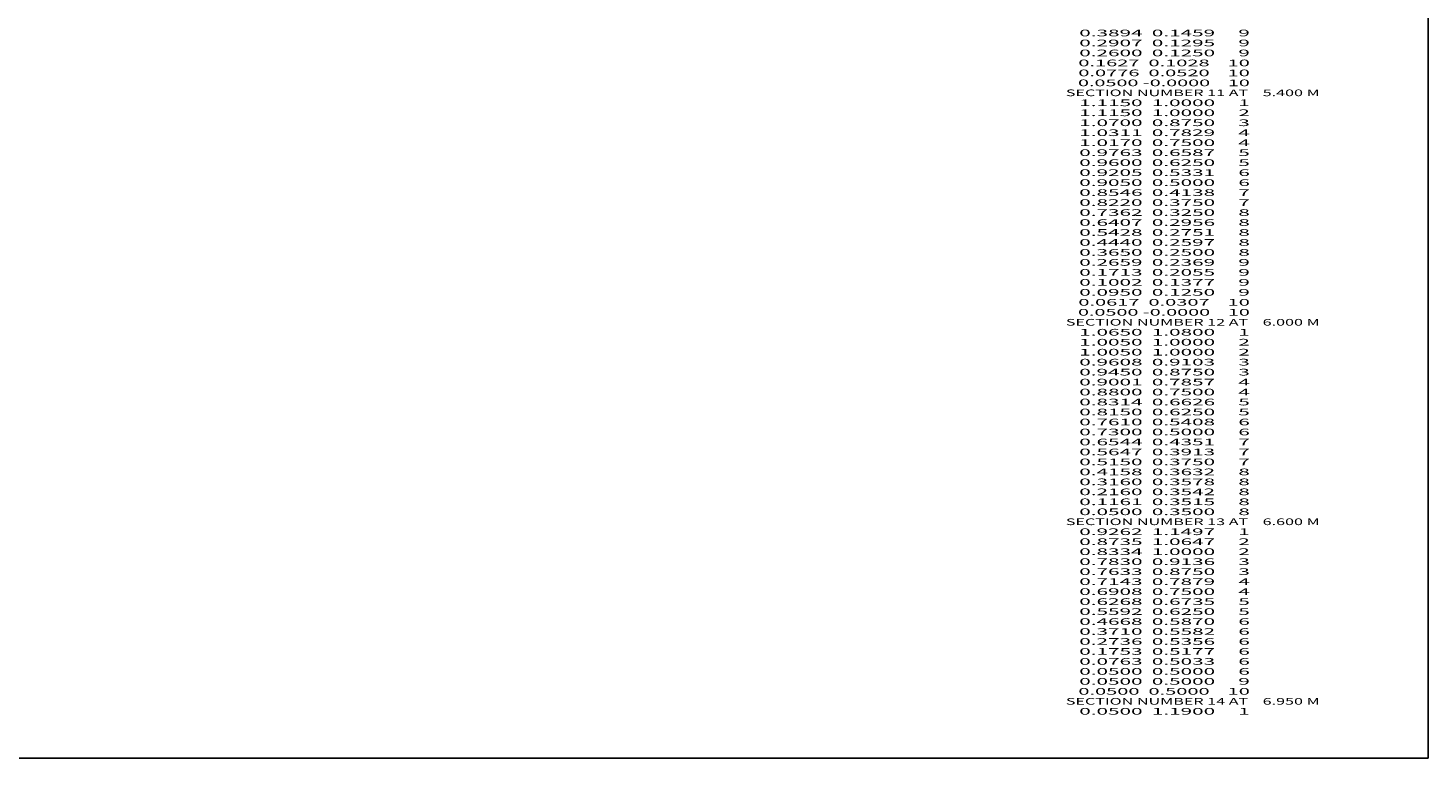
# Model space of a CAD drawing. Extents: x -971 to 440, y -49 to 877.
# Drawn here: x 19 to 440, y -49 to 170 of the extents above; entities that cross this region are included whole.
import ezdxf
from ezdxf.enums import TextEntityAlignment as Align

# ---------------------------------------------------------------- set-up
doc = ezdxf.new("R2010")
doc.units = 0
doc.header["$MEASUREMENT"] = 0
doc.layers.get('0').update_dxf_attribs({"linetype": 'CONTINUOUS'})

msp = doc.modelspace()

# ---------------------------------------------------------------- linework, layer by layer
at = {"color": 6, "linetype": 'CONTINUOUS', "ltscale": 2, "flags": 128}
msp.add_lwpolyline([(-971.131558, 877.135196), (440.147757, 877.135196), (440.147757, -49.487758), (-971.131558, -49.487758), (-971.131558, 877.135196)], dxfattribs=at)

# ---------------------------------------------------------------- texts
at = {"color": 7}
for s, p, p2 in [('      0.3894  0.1459     9', (326.908865, 167.55693), (386.575533, 167.55693)), ('      0.2907  0.1295     9', (326.908865, 164.55693), (386.575533, 164.55693)), ('      0.1627  0.1028    10', (326.908865, 158.55693), (386.575533, 158.55693)), ('      0.2600  0.1250     9', (326.908865, 161.55693), (386.575533, 161.55693)), ('      0.0776  0.0520    10', (326.908865, 155.55693), (386.575533, 155.55693)), ('    SECTION NUMBER 11 AT    5.400 M', (326.908865, 149.55693), (407.575537, 149.55693)), ('      0.0500 -0.0000    10', (326.908865, 152.55693), (386.575533, 152.55693)), ('      1.1150  1.0000     1', (326.908865, 146.55693), (386.575533, 146.55693)), ('      1.1150  1.0000     2', (326.908865, 143.55693), (386.575533, 143.55693)), ('      1.0700  0.8750     3', (326.908865, 140.55693), (386.575533, 140.55693)), ('      1.0311  0.7829     4', (326.908865, 137.55693), (386.575533, 137.55693)), ('      1.0170  0.7500     4', (326.908865, 134.55693), (386.575533, 134.55693)), ('      0.9763  0.6587     5', (326.908865, 131.55693), (386.575533, 131.55693)), ('      0.9600  0.6250     5', (326.908865, 128.55693), (386.575533, 128.55693)), ('      0.9205  0.5331     6', (326.908865, 125.55693), (386.575533, 125.55693)), ('      0.9050  0.5000     6', (326.908865, 122.55693), (386.575533, 122.55693)), ('      0.8546  0.4138     7', (326.908865, 119.55693), (386.575533, 119.55693)), ('      0.8220  0.3750     7', (326.908865, 116.55693), (386.575533, 116.55693)), ('      0.7362  0.3250     8', (326.908865, 113.55693), (386.575533, 113.55693)), ('      0.6407  0.2956     8', (326.908865, 110.55693), (386.575533, 110.55693)), ('      0.5428  0.2751     8', (326.908865, 107.55693), (386.575533, 107.55693)), ('      0.4440  0.2597     8', (326.908865, 104.55693), (386.575533, 104.55693)), ('      0.3650  0.2500     8', (326.908865, 101.55693), (386.575533, 101.55693)), ('      0.2659  0.2369     9', (326.908865, 98.55693), (386.575533, 98.55693)), ('      0.1713  0.2055     9', (326.908865, 95.55693), (386.575533, 95.55693)), ('      0.1002  0.1377     9', (326.908865, 92.55693), (386.575533, 92.55693)), ('      0.0617  0.0307    10', (326.908865, 86.55693), (386.575533, 86.55693)), ('      0.0950  0.1250     9', (326.908865, 89.55693), (386.575533, 89.55693)), ('      0.0500 -0.0000    10', (326.908865, 83.55693), (386.575533, 83.55693)), ('    SECTION NUMBER 12 AT    6.000 M', (326.908865, 80.55693), (407.575537, 80.55693)), ('      1.0650  1.0800     1', (326.908865, 77.55693), (386.575533, 77.55693)), ('      1.0050  1.0000     2', (326.908865, 74.55693), (386.575533, 74.55693)), ('      1.0050  1.0000     2', (326.908865, 71.55693), (386.575533, 71.55693)), ('      0.9608  0.9103     3', (326.908865, 68.55693), (386.575533, 68.55693)), ('      0.9450  0.8750     3', (326.908865, 65.55693), (386.575533, 65.55693)), ('      0.9001  0.7857     4', (326.908865, 62.55693), (386.575533, 62.55693)), ('      0.8800  0.7500     4', (326.908865, 59.55693), (386.575533, 59.55693)), ('      0.8314  0.6626     5', (326.908865, 56.55693), (386.575533, 56.55693)), ('      0.8150  0.6250     5', (326.908865, 53.55693), (386.575533, 53.55693)), ('      0.7610  0.5408     6', (326.908865, 50.55693), (386.575533, 50.55693)), ('      0.7300  0.5000     6', (326.908865, 47.55693), (386.575533, 47.55693)), ('      0.6544  0.4351     7', (326.908865, 44.55693), (386.575533, 44.55693)), ('      0.5647  0.3913     7', (326.908865, 41.55693), (386.575533, 41.55693)), ('      0.5150  0.3750     7', (326.908865, 38.55693), (386.575533, 38.55693)), ('      0.4158  0.3632     8', (326.908865, 35.55693), (386.575533, 35.55693)), ('      0.3160  0.3578     8', (326.908865, 32.55693), (386.575533, 32.55693)), ('      0.2160  0.3542     8', (326.908865, 29.55693), (386.575533, 29.55693)), ('      0.1161  0.3515     8', (326.908865, 26.55693), (386.575533, 26.55693)), ('      0.0500  0.3500     8', (326.908865, 23.55693), (386.575533, 23.55693)), ('    SECTION NUMBER 13 AT    6.600 M', (326.908865, 20.55693), (407.575537, 20.55693)), ('      0.9262  1.1497     1', (326.908865, 17.55693), (386.575533, 17.55693)), ('      0.8735  1.0647     2', (326.908865, 14.55693), (386.575533, 14.55693)), ('      0.8334  1.0000     2', (326.908865, 11.55693), (386.575533, 11.55693)), ('      0.7830  0.9136     3', (326.908865, 8.55693), (386.575533, 8.55693)), ('      0.7633  0.8750     3', (326.908865, 5.55693), (386.575533, 5.55693)), ('      0.7143  0.7879     4', (326.908865, 2.55693), (386.575533, 2.55693)), ('      0.6908  0.7500     4', (326.908865, -0.44307), (386.575533, -0.44307)), ('      0.6268  0.6735     5', (326.908865, -3.44307), (386.575533, -3.44307)), ('      0.5592  0.6250     5', (326.908865, -6.44307), (386.575533, -6.44307)), ('      0.4668  0.5870     6', (326.908865, -9.44307), (386.575533, -9.44307)), ('      0.3710  0.5582     6', (326.908865, -12.44307), (386.575533, -12.44307)), ('      0.2736  0.5356     6', (326.908865, -15.44307), (386.575533, -15.44307)), ('      0.1753  0.5177     6', (326.908865, -18.44307), (386.575533, -18.44307)), ('      0.0763  0.5033     6', (326.908865, -21.44307), (386.575533, -21.44307)), ('      0.0500  0.5000     6', (326.908865, -24.44307), (386.575533, -24.44307)), ('      0.0500  0.5000    10', (326.908865, -30.44307), (386.575533, -30.44307)), ('      0.0500  0.5000     9', (326.908865, -27.44307), (386.575533, -27.44307)), ('    SECTION NUMBER 14 AT    6.950 M', (326.908865, -33.44307), (407.575537, -33.44307)), ('      0.0500  1.1900     1', (326.908865, -36.44307), (386.575533, -36.44307))]:
    e = msp.add_text(s, height=2, dxfattribs=at)
    e.set_placement(p, p2, align=Align.FIT)
    e.dxf.unprotected_set("ltscale", 0)

doc.saveas('drawing.dxf')
